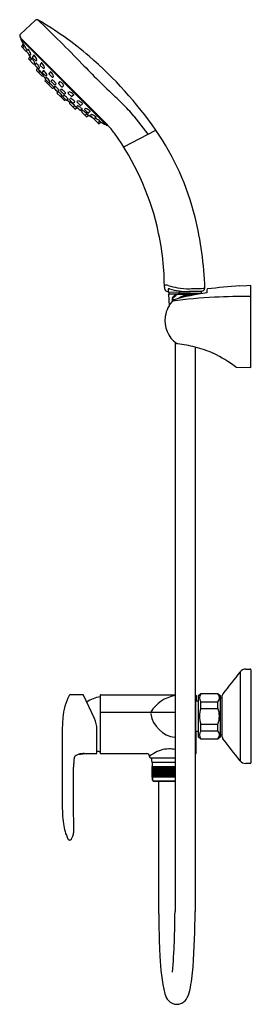
# Model space of a CAD drawing. Units: inches. Extents: x 3540.5 to 3546.8, y 151.9 to 179.
import ezdxf

# ---------------------------------------------------------------- set-up
doc = ezdxf.new("R2010")
doc.units = ezdxf.units.IN
doc.header["$LTSCALE"] = 0.64311
doc.header["$MEASUREMENT"] = 0
doc.layers.get('0').update_dxf_attribs({"color": 255, "linetype": 'CONTINUOUS'})
doc.layers.get('Defpoints').update_dxf_attribs({"linetype": 'CONTINUOUS'})
doc.styles.get("Standard").update_dxf_attribs({"font": 'txt', "width": 0.8})

msp = doc.modelspace()

# ---------------------------------------------------------------- linework, layer by layer
for p, q in [((3540.897, 179.024), (3540.484, 178.639)), ((3540.482, 178.554), (3542.876, 176.146)), ((3540.496, 178.502), (3542.845, 176.141)), ((3540.502, 178.534), (3540.498, 178.53)), ((3540.56, 178.365), (3540.52, 178.316)), ((3540.521, 178.289), (3540.634, 178.177)), ((3540.544, 178.267), (3540.594, 178.329)), ((3540.693, 178.226), (3540.656, 178.18)), ((3540.657, 178.154), (3540.736, 178.075)), ((3540.684, 178.127), (3540.781, 177.962)), ((3540.746, 178.021), (3540.712, 177.979)), ((3540.714, 177.953), (3540.837, 177.829)), ((3540.788, 177.971), (3540.758, 177.934)), ((3540.762, 178.074), (3540.773, 178.083)), ((3540.852, 178.06), (3540.818, 178.018)), ((3540.819, 177.992), (3540.898, 177.914)), ((3540.923, 177.913), (3540.938, 177.924)), ((3540.863, 177.828), (3540.879, 177.841)), ((3540.865, 177.83), (3540.886, 177.799)), ((3540.919, 177.841), (3540.888, 177.803)), ((3540.89, 177.777), (3540.968, 177.699)), ((3540.925, 177.741), (3541.011, 177.623)), ((3540.955, 177.7), (3540.927, 177.664)), ((3540.928, 177.638), (3541.071, 177.495)), ((3541.019, 177.633), (3540.992, 177.599)), ((3540.994, 177.698), (3541.009, 177.71)), ((3541.062, 177.85), (3541.028, 177.808)), ((3541.03, 177.782), (3541.108, 177.703)), ((3541.109, 177.629), (3541.088, 177.603)), ((3541.134, 177.702), (3541.148, 177.714)), ((3541.308, 177.605), (3541.274, 177.563)), ((3541.09, 177.577), (3541.168, 177.499)), ((3541.097, 177.493), (3541.115, 177.508)), ((3541.105, 177.5), (3541.17, 177.421)), ((3541.177, 177.389), (3541.164, 177.372)), ((3541.165, 177.346), (3541.243, 177.268)), ((3541.195, 177.451), (3541.17, 177.421)), ((3541.172, 177.394), (3541.25, 177.317)), ((3541.194, 177.498), (3541.213, 177.513)), ((3541.275, 177.537), (3541.353, 177.458)), ((3541.276, 177.315), (3541.297, 177.332)), ((3541.354, 177.384), (3541.334, 177.358)), ((3541.335, 177.332), (3541.413, 177.254)), ((3541.379, 177.457), (3541.393, 177.469)), ((3541.559, 177.328), (3541.537, 177.3)), ((3541.291, 177.281), (3541.265, 177.311)), ((3541.269, 177.267), (3541.289, 177.283)), ((3541.296, 177.287), (3541.275, 177.261)), ((3541.276, 177.235), (3541.354, 177.157)), ((3541.381, 177.155), (3541.403, 177.174)), ((3541.435, 177.203), (3541.414, 177.177)), ((3541.415, 177.151), (3541.493, 177.073)), ((3541.439, 177.253), (3541.465, 177.273)), ((3541.498, 177.038), (3541.516, 177.061)), ((3541.52, 177.072), (3541.545, 177.093)), ((3541.538, 177.274), (3541.616, 177.195)), ((3541.595, 177.097), (3541.616, 177.123)), ((3541.674, 176.993), (3541.596, 177.071)), ((3541.642, 177.195), (3541.67, 177.217)), ((3541.8, 177.037), (3541.811, 177.051)), ((3541.577, 176.934), (3541.499, 177.012)), ((3541.629, 176.954), (3541.603, 176.933)), ((3541.609, 176.927), (3541.626, 176.947)), ((3541.689, 176.823), (3541.611, 176.901)), ((3541.624, 176.949), (3541.653, 176.923)), ((3541.658, 176.934), (3541.675, 176.955)), ((3541.737, 176.83), (3541.659, 176.907)), ((3541.726, 177.012), (3541.701, 176.992)), ((3541.732, 176.835), (3541.715, 176.822)), ((3541.794, 176.853), (3541.763, 176.828)), ((3541.842, 176.764), (3541.763, 176.828)), ((3541.879, 176.933), (3541.801, 177.011)), ((3541.836, 176.756), (3541.85, 176.773)), ((3541.84, 176.852), (3541.856, 176.871)), ((3541.92, 176.748), (3541.842, 176.826)), ((3541.947, 176.966), (3541.905, 176.932)), ((3542.045, 176.792), (3542.056, 176.806)), ((3541.981, 176.586), (3541.837, 176.729)), ((3541.975, 176.677), (3541.942, 176.65)), ((3541.972, 176.767), (3541.946, 176.746)), ((3542.084, 176.584), (3541.966, 176.669)), ((3542.043, 176.614), (3542.007, 176.585)), ((3542.04, 176.652), (3542.053, 176.668)), ((3542.12, 176.548), (3542.042, 176.626)), ((3542.124, 176.688), (3542.046, 176.766)), ((3542.172, 176.524), (3542.142, 176.544)), ((3542.183, 176.577), (3542.146, 176.547)), ((3542.193, 176.721), (3542.151, 176.687)), ((3542.171, 176.522), (3542.183, 176.537)), ((3542.255, 176.582), (3542.267, 176.596)), ((3542.335, 176.478), (3542.256, 176.556)), ((3542.403, 176.51), (3542.361, 176.476)), ((3542.296, 176.372), (3542.172, 176.495)), ((3542.314, 176.447), (3542.276, 176.416)), ((3542.47, 176.342), (3542.305, 176.44)), ((3542.364, 176.405), (3542.322, 176.371)), ((3542.417, 176.421), (3542.426, 176.432)), ((3542.497, 176.316), (3542.418, 176.394)), ((3542.633, 176.18), (3542.52, 176.293)), ((3542.569, 176.352), (3542.523, 176.315)), ((3542.61, 176.202), (3542.672, 176.252)), ((3543.603, 176.38), (3543.986, 175.884)), ((3542.705, 176.216), (3542.659, 176.179)), ((3542.876, 176.146), (3542.874, 176.143)), ((3543.325, 175.535), (3544.205, 176)), ((3544.549, 171.624), (3544.548, 171.547)), ((3546.713, 171.712), (3546.516, 171.704)), ((3546.516, 171.704), (3546.516, 171.708)), ((3546.823, 171.718), (3546.713, 171.716)), ((3546.713, 171.716), (3546.713, 171.712)), ((3546.823, 169.46), (3546.823, 171.718)), ((3544.501, 171.561), (3544.573, 171.54)), ((3544.784, 171.479), (3544.559, 171.479)), ((3544.559, 171.479), (3544.572, 171.164)), ((3544.573, 171.54), (3545.451, 171.563)), ((3544.573, 171.479), (3544.573, 171.54)), ((3544.658, 171.366), (3544.658, 171.283)), ((3544.673, 171.3), (3544.673, 171.366)), ((3544.758, 171.464), (3544.682, 171.405)), ((3544.683, 171.39), (3544.76, 171.448)), ((3544.864, 171.479), (3545.113, 171.479)), ((3545.478, 171.499), (3544.87, 171.499)), ((3545.463, 171.567), (3545.114, 171.557)), ((3545.451, 171.566), (3545.451, 171.499)), ((3545.463, 171.567), (3545.521, 171.587)), ((3545.613, 171.606), (3545.613, 171.519)), ((3544.737, 170.162), (3544.737, 154.484)), ((3545.288, 170.024), (3545.288, 154.484)), ((3546.436, 169.469), (3546.823, 169.46)), ((3546.526, 161.082), (3546.526, 158.635)), ((3546.681, 161.158), (3546.803, 161.158)), ((3546.823, 161.138), (3546.823, 158.579)), ((3542.205, 160.449), (3541.862, 160.449)), ((3542.521, 159.797), (3542.223, 160.438)), ((3542.678, 160.43), (3542.678, 158.851)), ((3542.697, 160.449), (3544.737, 160.449)), ((3545.288, 160.449), (3545.3, 160.449)), ((3545.3, 160.449), (3545.3, 159.271)), ((3545.319, 160.37), (3545.3, 160.37)), ((3545.319, 160.365), (3545.3, 160.365)), ((3545.3, 160.28), (3545.386, 160.28)), ((3545.319, 160.429), (3545.319, 160.37)), ((3545.319, 160.365), (3545.319, 160.28)), ((3545.386, 160.43), (3545.445, 160.489)), ((3545.386, 159.288), (3545.386, 160.43)), ((3545.445, 160.489), (3545.918, 160.489)), ((3545.445, 160.48), (3545.445, 160.489)), ((3545.445, 160.078), (3545.445, 160.261)), ((3545.445, 160.261), (3545.918, 160.261)), ((3545.918, 160.489), (3545.977, 160.43)), ((3545.918, 160.48), (3545.918, 160.489)), ((3545.918, 160.078), (3545.918, 160.261)), ((3545.977, 160.43), (3545.977, 159.288)), ((3545.977, 160.373), (3546.036, 160.373)), ((3546.036, 159.29), (3546.036, 160.427)), ((3542.678, 159.973), (3544.737, 159.973)), ((3545.445, 160.078), (3545.918, 160.078)), ((3542.587, 158.85), (3542.587, 159.497)), ((3545.386, 159.438), (3545.3, 159.438)), ((3545.319, 158.853), (3545.319, 159.438)), ((3545.445, 159.457), (3545.445, 159.64)), ((3545.445, 159.64), (3545.918, 159.64)), ((3545.445, 159.457), (3545.918, 159.457)), ((3545.918, 159.457), (3545.918, 159.64)), ((3541.636, 159.382), (3541.636, 157.46)), ((3545.288, 159.271), (3545.3, 159.271)), ((3545.3, 159.356), (3545.307, 159.356)), ((3545.3, 159.35), (3545.319, 159.35)), ((3545.445, 159.229), (3545.386, 159.288)), ((3545.445, 159.229), (3545.445, 159.238)), ((3545.918, 159.229), (3545.445, 159.229)), ((3545.977, 159.288), (3545.918, 159.229)), ((3545.918, 159.229), (3545.918, 159.238)), ((3545.977, 159.345), (3546.036, 159.345)), ((3542.234, 158.832), (3542.568, 158.83)), ((3542.697, 158.832), (3543.957, 158.832)), ((3544.036, 158.753), (3544.036, 158.737)), ((3544.056, 158.717), (3544.737, 158.717)), ((3544.095, 158.611), (3544.095, 158.717)), ((3545.3, 158.832), (3545.288, 158.832)), ((3541.948, 157.495), (3541.947, 158.46)), ((3544.107, 158.477), (3544.737, 158.477)), ((3544.107, 158.182), (3544.107, 158.477)), ((3544.108, 158.182), (3544.108, 158.477)), ((3544.108, 158.182), (3544.108, 158.477)), ((3544.111, 158.182), (3544.111, 158.477)), ((3544.112, 158.182), (3544.112, 158.477)), ((3544.737, 158.591), (3544.115, 158.591)), ((3544.116, 158.182), (3544.116, 158.477)), ((3544.117, 158.182), (3544.117, 158.477)), ((3544.119, 158.477), (3544.119, 158.579)), ((3544.124, 158.182), (3544.124, 158.477)), ((3544.125, 158.182), (3544.125, 158.477)), ((3544.134, 158.182), (3544.134, 158.477)), ((3544.135, 158.182), (3544.135, 158.477)), ((3544.145, 158.182), (3544.145, 158.477)), ((3544.147, 158.182), (3544.147, 158.477)), ((3544.159, 158.182), (3544.159, 158.477)), ((3544.161, 158.182), (3544.161, 158.477)), ((3544.183, 158.182), (3544.183, 158.477)), ((3544.185, 158.182), (3544.185, 158.477)), ((3544.2, 158.182), (3544.2, 158.477)), ((3544.202, 158.182), (3544.202, 158.477)), ((3544.22, 158.182), (3544.22, 158.477)), ((3544.222, 158.182), (3544.222, 158.477)), ((3544.241, 158.182), (3544.241, 158.477)), ((3544.243, 158.182), (3544.243, 158.477)), ((3544.263, 158.182), (3544.263, 158.477)), ((3544.266, 158.182), (3544.266, 158.477)), ((3544.287, 158.182), (3544.287, 158.477)), ((3544.29, 158.182), (3544.29, 158.477)), ((3544.292, 158.182), (3544.292, 158.477)), ((3544.311, 158.182), (3544.311, 158.477)), ((3544.313, 158.182), (3544.313, 158.477)), ((3544.316, 158.182), (3544.316, 158.477)), ((3544.336, 158.182), (3544.336, 158.477)), ((3544.338, 158.182), (3544.338, 158.477)), ((3544.34, 158.182), (3544.34, 158.477)), ((3544.343, 158.182), (3544.343, 158.477)), ((3544.363, 158.182), (3544.363, 158.477)), ((3544.364, 158.182), (3544.364, 158.477)), ((3544.367, 158.182), (3544.367, 158.477)), ((3544.371, 158.182), (3544.371, 158.477)), ((3544.39, 158.182), (3544.39, 158.477)), ((3544.392, 158.182), (3544.392, 158.477)), ((3544.396, 158.182), (3544.396, 158.477)), ((3544.4, 158.182), (3544.4, 158.477)), ((3544.418, 158.182), (3544.418, 158.477)), ((3544.42, 158.182), (3544.42, 158.477)), ((3544.426, 158.182), (3544.426, 158.477)), ((3544.43, 158.182), (3544.43, 158.477)), ((3544.447, 158.182), (3544.447, 158.477)), ((3544.449, 158.182), (3544.449, 158.477)), ((3544.456, 158.182), (3544.456, 158.477)), ((3544.46, 158.182), (3544.46, 158.477)), ((3544.476, 158.182), (3544.476, 158.477)), ((3544.478, 158.182), (3544.478, 158.477)), ((3544.487, 158.182), (3544.487, 158.477)), ((3544.491, 158.182), (3544.491, 158.477)), ((3544.506, 158.182), (3544.506, 158.477)), ((3544.508, 158.182), (3544.508, 158.477)), ((3544.518, 158.182), (3544.518, 158.477)), ((3544.522, 158.182), (3544.522, 158.477)), ((3544.536, 158.182), (3544.536, 158.477)), ((3544.538, 158.182), (3544.538, 158.477)), ((3544.55, 158.182), (3544.55, 158.477)), ((3544.554, 158.182), (3544.554, 158.477)), ((3544.567, 158.477), (3544.567, 158.182)), ((3544.569, 158.477), (3544.569, 158.182)), ((3544.581, 158.182), (3544.581, 158.477)), ((3544.585, 158.182), (3544.585, 158.477)), ((3544.597, 158.182), (3544.597, 158.477)), ((3544.599, 158.182), (3544.599, 158.477)), ((3544.613, 158.182), (3544.613, 158.477)), ((3544.617, 158.182), (3544.617, 158.477)), ((3544.627, 158.182), (3544.627, 158.477)), ((3544.629, 158.182), (3544.629, 158.477)), ((3544.644, 158.182), (3544.644, 158.477)), ((3544.648, 158.182), (3544.648, 158.477)), ((3544.657, 158.182), (3544.657, 158.477)), ((3544.659, 158.182), (3544.659, 158.477)), ((3544.675, 158.182), (3544.675, 158.477)), ((3544.679, 158.182), (3544.679, 158.477)), ((3544.687, 158.182), (3544.687, 158.477)), ((3544.688, 158.182), (3544.688, 158.477)), ((3544.706, 158.182), (3544.706, 158.477)), ((3544.709, 158.182), (3544.709, 158.477)), ((3544.715, 158.182), (3544.715, 158.477)), ((3544.717, 158.182), (3544.717, 158.477)), ((3546.803, 158.56), (3546.681, 158.56)), ((3544.737, 158.182), (3544.107, 158.182)), ((3544.119, 158.101), (3544.119, 158.182)), ((3544.119, 158.182), (3544.119, 158.101)), ((3544.737, 158.072), (3544.148, 158.072)), ((3544.148, 158.072), (3544.737, 158.072)), ((3544.292, 154.418), (3544.292, 158.072)), ((3541.951, 156.666), (3541.948, 157.496)), ((3541.893, 156.482), (3541.926, 156.556))]:
    msp.add_line(p, q)
for centre, radius, start, end in [((3540.937, 178.98), 0.0596, 90.0031, 132.5748), ((3540.937, 178.98), 0.0596, 59.3231, 90.1111), ((3513.439, 150.171), 39.883, 43.9012, 46.3626), ((3536.12, 170.705), 9.635, 49.5214, 59.7957), ((3540.524, 178.596), 0.0591, 133.0253, 225.0172), ((3540.512, 178.516), 0.0197, 133.0253, 189.2981), ((3540.537, 178.52), 0.0453, 189.2981, 204.0739), ((3543.874, 180), 3.696, 203.912, 207.0856), ((3540.535, 178.303), 0.0197, 141.0472, 225.0034), ((3540.594, 178.329), 0.000813, 21.632, 141.0255), ((3540.583, 178.314), 0.0193, 37.5802, 50.857), ((3539.953, 177.902), 0.772, 22.1969, 33.2993), ((3540.648, 178.191), 0.0199, 225.5272, 282.8457), ((3540.672, 178.167), 0.0197, 141.0253, 167.1633), ((3540.672, 178.167), 0.0199, 167.1633, 222.9325), ((3540.695, 178.224), 0.00258, 60.1683, 135.4403), ((3540.68, 178.197), 0.0333, 39.4199, 60.662), ((3540.388, 177.965), 0.406, 18.2392, 38.4494), ((3540.728, 177.967), 0.0198, 141.2013, 224.8493), ((3540.749, 178.089), 0.0197, 225.0034, 309.4206), ((3540.773, 177.921), 0.0197, 141.0253, 225.0253), ((3540.763, 178.089), 0.0118, 333.3352, 20.0336), ((3540.789, 177.97), 0.00184, 90.0887, 140.4419), ((3540.789, 177.967), 0.00491, 74.6637, 90.0887), ((3540.788, 177.962), 0.0103, 53.8641, 74.6637), ((3540.743, 177.9), 0.0864, 44.0907, 53.8641), ((3540.614, 177.775), 0.266, 36.3089, 44.0907), ((3540.833, 178.006), 0.0197, 167.8819, 225.0253), ((3540.833, 178.006), 0.0197, 140.9858, 167.8818), ((3540.313, 177.554), 0.64, 29.4039, 36.3089), ((3540.856, 178.057), 0.00497, 66.3352, 144.0988), ((3540.848, 178.034), 0.0302, 48.0681, 69.9116), ((3540.673, 177.859), 0.277, 15.8391, 45.3733), ((3540.785, 177.82), 0.0975, 16.0479, 29.4039), ((3540.911, 177.928), 0.0198, 226.9567, 308.9135), ((3540.927, 177.932), 0.0129, 325.3376, 13.1346), ((3535.445, 169.959), 10.641, 34.5904, 49.3611), ((3540.851, 177.843), 0.0197, 225.0253, 309.0253), ((3540.867, 177.843), 0.0131, 353.9879, 16.0479), ((3540.877, 177.842), 0.00238, 315.2096, 353.9879), ((3540.904, 177.791), 0.0197, 141.0253, 225.0253), ((3540.92, 177.84), 0.00184, 90.0887, 140.4419), ((3540.92, 177.836), 0.00491, 74.6637, 90.0887), ((3540.919, 177.831), 0.0103, 53.8641, 74.6637), ((3540.942, 177.652), 0.0197, 140.9812, 225.0695), ((3540.874, 177.77), 0.0864, 44.0907, 53.8641), ((3540.744, 177.645), 0.266, 36.3089, 44.0907), ((3540.444, 177.423), 0.64, 29.4039, 36.3089), ((3540.982, 177.713), 0.0197, 225.0253, 309.0253), ((3541.007, 177.587), 0.0197, 141.0263, 224.6416), ((3540.916, 177.69), 0.0975, 16.0479, 29.4039), ((3541.008, 177.712), 0.00238, 315.2096, 353.9879), ((3540.997, 177.713), 0.0131, 353.9879, 16.0479), ((3541.019, 177.63), 0.00293, 55.6017, 96.5142), ((3541.004, 177.607), 0.0302, 45.6675, 55.6017), ((3541.044, 177.796), 0.0197, 140.9858, 167.8818), ((3541.044, 177.796), 0.0197, 167.8819, 225.0253), ((3540.826, 177.425), 0.285, 38.5685, 45.6675), ((3540.537, 177.166), 0.673, 30.7567, 40.4744), ((3541.066, 177.847), 0.00497, 66.3352, 144.0988), ((3541.058, 177.823), 0.0302, 48.0681, 69.9116), ((3540.883, 177.648), 0.277, 15.8391, 45.3733), ((3541.104, 177.591), 0.0197, 141.0253, 225.0253), ((3541.122, 177.718), 0.0198, 226.9567, 308.9135), ((3541.125, 177.619), 0.019, 98.18, 146.5896), ((3541.099, 177.586), 0.0564, 49.2953, 65.9777), ((3540.92, 177.385), 0.326, 27.352, 48.5205), ((3541.138, 177.721), 0.0129, 325.3376, 13.1346), ((3541.312, 177.602), 0.00497, 66.3352, 144.0988), ((3541.303, 177.578), 0.0302, 48.0681, 69.9116), ((3541.129, 177.404), 0.277, 15.8391, 45.3733), ((3563.147, 198.009), 29.105, 223.9012, 226.4598), ((3541.085, 177.509), 0.0197, 225.0253, 309.0253), ((3541.113, 177.509), 0.00239, 335.6991, 32.6626), ((3541.179, 177.36), 0.0197, 141.0253, 225.0253), ((3541.186, 177.408), 0.0197, 141.7488, 225.0253), ((3541.182, 177.513), 0.0197, 225.0253, 309.0253), ((3541.197, 177.446), 0.00508, 66.1144, 110.7597), ((3541.122, 177.33), 0.143, 43.0124, 57.6633), ((3541.164, 177.511), 0.0506, 7.7141, 26.8876), ((3541.209, 177.517), 0.00605, 317.6522, 8.1217), ((3540.95, 177.142), 0.398, 29.2085, 45.9484), ((3541.264, 177.331), 0.0197, 225.0253, 308.9971), ((3541.289, 177.551), 0.0197, 167.8819, 225.0253), ((3541.289, 177.551), 0.0197, 140.9858, 167.8818), ((3541.294, 177.334), 0.00391, 327.5457, 22.047), ((3541.349, 177.346), 0.0197, 141.0253, 225.0253), ((3541.367, 177.473), 0.0198, 226.9567, 308.9135), ((3541.357, 177.377), 0.00703, 66.7625, 112.611), ((3541.335, 177.327), 0.0621, 56.0551, 66.7625), ((3541.257, 177.21), 0.203, 50.3292, 56.0551), ((3541.096, 177.016), 0.454, 44.8965, 50.3292), ((3541.383, 177.476), 0.0129, 325.3376, 13.1346), ((3541.122, 177.038), 0.421, 38.7307, 45.3005), ((3541.566, 177.322), 0.00936, 96.5834, 140.2854), ((3541.569, 177.303), 0.029, 65.0161, 96.5834), ((3541.505, 177.165), 0.181, 53.4086, 65.0161), ((3541.257, 177.282), 0.0197, 225.0253, 309.0253), ((3541.29, 177.249), 0.0197, 141.0253, 225.0253), ((3541.297, 177.286), 0.00135, 64.0097, 151.4107), ((3541.253, 177.221), 0.0792, 45.6115, 56.2062), ((3540.562, 176.492), 1.084, 40.9382, 46.4657), ((3541.368, 177.171), 0.0197, 225.0253, 309.0253), ((3541.157, 177.003), 0.3, 35.485, 41.7465), ((3544.794, 180.457), 4.728, 224.0705, 226.025), ((3541.352, 177.151), 0.0564, 24.0122, 27.6357), ((3541.429, 177.165), 0.0197, 141.0253, 225.0253), ((3541.427, 177.268), 0.0197, 225.0253, 309.0253), ((3541.437, 177.196), 0.00703, 66.7625, 112.611), ((3541.416, 177.146), 0.0621, 56.0551, 66.7625), ((3541.337, 177.029), 0.203, 50.3292, 56.0551), ((3541.392, 177.249), 0.0787, 20.4337, 41.9869), ((3541.463, 177.275), 0.00308, 318.2055, 11.2535), ((3541.177, 176.836), 0.454, 44.8965, 50.3292), ((3541.507, 177.087), 0.0197, 225.0253, 309.0253), ((3541.202, 176.857), 0.421, 38.7307, 45.3005), ((3541.493, 177.009), 0.0564, 62.4149, 66.0384), ((3541.345, 176.815), 0.3, 48.3041, 54.5657), ((3541.472, 177.068), 0.0787, 20.4337, 41.9869), ((3541.552, 177.288), 0.0197, 167.8819, 225.0253), ((3541.552, 177.288), 0.0197, 140.9858, 167.8818), ((3541.543, 177.095), 0.00308, 318.2055, 11.2535), ((3541.61, 177.085), 0.0197, 141.0253, 225.0253), ((3541.495, 177.152), 0.197, 34.7352, 53.4086), ((3541.63, 177.21), 0.0198, 226.9567, 308.9135), ((3541.618, 177.121), 0.00308, 78.7971, 131.8452), ((3541.591, 177.05), 0.0787, 48.0637, 69.617), ((3541.38, 176.78), 0.421, 44.7501, 51.32), ((3541.53, 177.177), 0.154, 23.6069, 34.7352), ((3541.657, 177.227), 0.0163, 321.9624, 4.0333), ((3541.644, 177.226), 0.03, 4.0333, 23.6069), ((3541.359, 176.754), 0.454, 39.7214, 45.1541), ((3541.552, 176.914), 0.203, 33.9955, 39.7214), ((3541.819, 177.041), 0.0129, 76.916, 124.713), ((3541.746, 176.787), 0.277, 44.6774, 74.2115), ((3541.513, 177.026), 0.0197, 141.0253, 225.0253), ((3540.835, 176.219), 1.084, 43.585, 49.1124), ((3541.591, 176.948), 0.0197, 225.0253, 309.0253), ((3541.624, 176.915), 0.0197, 141.0253, 225.0253), ((3541.564, 176.911), 0.0792, 33.8444, 44.4391), ((3541.628, 176.955), 0.00135, 298.6399, 26.0409), ((3541.673, 176.921), 0.0197, 141.0536, 225.0253), ((3541.688, 177.007), 0.0197, 225.0253, 309.0253), ((3541.677, 176.952), 0.00391, 68.0036, 122.505), ((3541.484, 176.608), 0.398, 44.1023, 60.8421), ((3541.702, 176.837), 0.0197, 225.0253, 309.0253), ((3541.669, 176.993), 0.0621, 23.2882, 33.9955), ((3541.72, 177.015), 0.00703, 337.4396, 23.2882), ((3541.751, 176.844), 0.0197, 225.0253, 308.3019), ((3541.673, 176.78), 0.143, 32.3873, 47.0383), ((3541.789, 176.855), 0.00508, 339.2909, 23.9363), ((3541.815, 177.025), 0.0198, 141.1371, 223.094), ((3541.856, 176.84), 0.0197, 141.0253, 225.0253), ((3541.851, 176.771), 0.00239, 57.388, 114.3515), ((3541.509, 176.195), 0.673, 49.5762, 59.294), ((3541.86, 176.867), 0.00605, 81.9289, 132.3985), ((3541.854, 176.823), 0.0506, 63.1631, 82.3366), ((3541.727, 176.578), 0.326, 41.5301, 62.6986), ((3541.893, 176.947), 0.0197, 225.0253, 282.1688), ((3541.893, 176.947), 0.0197, 282.1688, 309.0648), ((3541.921, 176.961), 0.0302, 20.139, 41.9826), ((3541.945, 176.97), 0.00497, 305.9518, 23.7154), ((3541.928, 176.757), 0.0564, 24.073, 40.7554), ((3541.961, 176.783), 0.019, 303.461, 351.8707), ((3542.06, 176.78), 0.0198, 141.1371, 223.094), ((3542.064, 176.796), 0.0129, 76.916, 124.713), ((3541.991, 176.542), 0.277, 44.6774, 74.2115), ((3486.201, 117.038), 82.595, 46.28025, 46.45979), ((3541.851, 176.743), 0.0197, 141.0253, 225.0253), ((3541.929, 176.665), 0.0197, 225.409, 309.0244), ((3541.934, 176.762), 0.0197, 225.0253, 309.0253), ((3541.768, 176.484), 0.285, 44.3831, 51.4821), ((3541.95, 176.662), 0.0302, 34.449, 44.3831), ((3541.973, 176.678), 0.00293, 353.5365, 34.449), ((3541.995, 176.6), 0.0197, 224.9812, 309.0695), ((3542.056, 176.64), 0.0197, 141.0253, 225.0253), ((3542.055, 176.666), 0.00238, 96.0628, 134.841), ((3542.056, 176.655), 0.0131, 74.0028, 96.0628), ((3542.032, 176.574), 0.0975, 60.6468, 74.0028), ((3541.767, 176.102), 0.64, 53.7417, 60.6468), ((3542.134, 176.562), 0.0197, 225.0253, 309.0253), ((3542.138, 176.702), 0.0197, 225.0253, 282.1688), ((3542.138, 176.702), 0.0197, 282.1688, 309.0648), ((3541.987, 176.403), 0.266, 45.9599, 53.7417), ((3542.186, 176.509), 0.0197, 141.0253, 225.0253), ((3542.113, 176.532), 0.0864, 36.1866, 45.9599), ((3542.174, 176.577), 0.0103, 15.3869, 36.1866), ((3542.182, 176.578), 0.00184, 309.6088, 359.9619), ((3542.185, 176.536), 0.00238, 96.0628, 134.841), ((3542.179, 176.578), 0.00491, 359.9619, 15.3869), ((3542.186, 176.525), 0.0131, 74.0028, 96.0628), ((3542.166, 176.716), 0.0302, 20.139, 41.9826), ((3542.163, 176.444), 0.0975, 60.6468, 74.0028), ((3542.19, 176.725), 0.00497, 305.9518, 23.7154), ((3541.897, 175.971), 0.64, 53.7417, 60.6468), ((3542.271, 176.57), 0.0198, 141.1371, 223.094), ((3542.274, 176.586), 0.0129, 76.916, 124.713), ((3542.202, 176.331), 0.277, 44.6774, 74.2115), ((3542.376, 176.506), 0.0302, 20.139, 41.9826), ((3542.4, 176.514), 0.00497, 305.9518, 23.7154), ((3541.018, 174.361), 3.28, 37.9819, 46.2803), ((3542.264, 176.431), 0.0197, 225.0253, 309.0253), ((3542.118, 176.272), 0.266, 45.9599, 53.7417), ((3542.31, 176.386), 0.0198, 225.2013, 308.8493), ((3542.243, 176.402), 0.0864, 36.1866, 45.9599), ((3542.304, 176.447), 0.0103, 15.3869, 36.1866), ((3542.31, 176.448), 0.00491, 359.9619, 15.3869), ((3542.313, 176.448), 0.00184, 309.6088, 359.9619), ((3542.349, 176.492), 0.0197, 225.0253, 282.1688), ((3542.349, 176.492), 0.0197, 282.1688, 309.0648), ((3542.432, 176.408), 0.0197, 140.63, 225.0472), ((3542.431, 176.421), 0.0118, 70.017, 116.7155), ((3542.309, 176.046), 0.406, 51.6012, 71.8114), ((3542.51, 176.33), 0.0199, 227.1182, 282.8873), ((3542.534, 176.307), 0.0199, 167.2049, 224.5235), ((3542.51, 176.33), 0.0197, 282.8873, 309.0253), ((3542.246, 175.612), 0.772, 56.7513, 67.8538), ((3542.54, 176.339), 0.0333, 29.3886, 50.6308), ((3542.567, 176.354), 0.00258, 314.6103, 29.8824), ((3544.416, 179.216), 3.453, 239.428, 242.929), ((3542.657, 176.242), 0.0193, 39.1936, 52.4704), ((3542.672, 176.253), 0.000813, 309.0251, 68.4187), ((3542.646, 176.194), 0.0197, 225.0472, 309.0034), ((3542.864, 176.184), 0.0477, 246.3554, 260.3737), ((3542.859, 176.157), 0.0197, 260.7526, 317.0253), ((3540.994, 174.382), 2.58, 36.3744, 43.1508), ((3538.302, 171.888), 7.194, 13.763, 34.8617), ((3537.145, 171.653), 7.298, 13.507, 35.703), ((3535.867, 171.302), 9.698, 2.021, 13.7013), ((3537.043, 171.637), 7.401, 0.6417, 13.4412), ((3544.447, 171.719), 0.00385, 113.924, 164.2377), ((3544.514, 171.719), 0.071, 179.5354, 183.9033), ((3537.659, 170.591), 6.877, 8.4766, 9.4039), ((3544.464, 171.681), 0.045, 102.798, 113.924), ((3544.484, 171.524), 0.203, 87.6698, 98.5668), ((3544.477, 171.163), 0.565, 82.8385, 88.4686), ((3545.1, 173.361), 1.728, 251.3764, 260.0244), ((3544.554, 171.624), 0.00507, 104.2477, 175.6387), ((3544.567, 171.573), 0.0574, 73.284, 104.2477), ((3545.07, 173.246), 1.689, 253.284, 271.4962), ((3545.095, 173.327), 1.694, 259.9827, 271.4669), ((3539.277, 408.273), 236.712, 271.41881, 271.52074), ((3545.5, 171.642), 0.0591, 290.4575, 1.9477), ((3545.633, 171.606), 0.0197, 97.5881, 179.9999), ((3547.327, 158.132), 13.6, 93.4195, 97.1685), ((3544.523, 171.618), 0.0633, 192.3042, 207.2346), ((3544.517, 171.615), 0.057, 207.2346, 253.3712), ((3544.706, 171.363), 0.0488, 120.5673, 176.2449), ((3546.518, 157.4), 14.015, 92.8481, 97.5909), ((3544.707, 171.366), 0.0341, 135.8655, 179.995), ((3546.553, 164.825), 6.76, 97.9944, 105.8125), ((3544.87, 171.302), 0.197, 90, 124.4882), ((3544.864, 171.291), 0.188, 89.8953, 123.4279), ((3545.239, 170.801), 0.69, 100.5465, 125.1874), ((3545.244, 170.78), 0.692, 84.8283, 119.9696), ((3545.24, 170.112), 1.373, 84.8361, 95.3191), ((3546.617, 155.401), 16.017, 89.2632, 92.8481), ((3545.261, 170.759), 0.799, 135.8889, 172.0593), ((3544.728, 171.274), 0.0579, 107.3005, 134.9301), ((3545.208, 170.744), 0.749, 170.3867, 235.3286), ((3544.817, 170.176), 0.06, 234.1717, 262.2912), ((3544.219, 165.804), 4.353, 75.7803, 82.2013), ((3544.558, 167.089), 3.024, 65.7744, 76.0433), ((3544.378, 166.827), 3.337, 52.6779, 64.7908), ((3546.437, 169.529), 0.0601, 233.5338, 268.5882), ((3708.12, 34.343), 205.367, 141.8927, 142.10743), ((3546.682, 160.961), 0.198, 90.102, 141.8945), ((3546.803, 161.138), 0.0197, 359.989, 90.0271), ((3543.222, 159.709), 1.573, 152.8086, 175.8781), ((3541.852, 160.416), 0.0325, 119.0414, 157.5491), ((3541.857, 160.406), 0.0434, 92.8595, 118.1664), ((3541.861, 160.345), 0.105, 89.6059, 93.3301), ((3542.205, 160.429), 0.02, 25.5655, 89.405), ((3542.797, 159.535), 0.866, 97.9347, 124.2971), ((3542.697, 160.43), 0.0193, 88.801, 180.4005), ((3544.893, 159.488), 0.953, 99.4321, 149.4341), ((3545.299, 160.429), 0.0197, 359.9756, 89.8263), ((3545.578, 160.37), 0.172, 140.4848, 219.5152), ((3545.785, 160.37), 0.172, 320.4848, 39.5152), ((3546.115, 160.427), 0.0789, 142.1074, 179.9975), ((3544.123, 159.943), 0.0591, 149.4341, 198.417), ((3546.036, 159.859), 0.63, 159.6373, 200.3628), ((3545.327, 159.859), 0.63, 339.6372, 20.3627), ((3546.174, 159.43), 4.539, 175.0399, 180.6003), ((3541.879, 159.497), 0.709, 359.9999, 25), ((3544.841, 160.059), 0.786, 189.8967, 262.3637), ((3545.578, 159.347), 0.172, 140.4848, 219.5152), ((3545.785, 159.347), 0.172, 320.4848, 39.5152), ((3545.3, 159.291), 0.0197, 270.0144, 359.8661), ((3545.307, 159.368), 0.0118, 270, 0.0796), ((3546.114, 159.29), 0.0787, 179.9975, 218.0001), ((-260639.31, -206245.961), 335256.638, 38.00000001, 38.00013154), ((3542.797, 159.747), 0.866, 255.9582, 262.063), ((3544.572, 158.172), 0.788, 90.328, 122.2144), ((3544.572, 158.111), 0.849, 78.8476, 90.328), ((3543.259, 158.515), 1.311, 174.4375, 178.8526), ((3543.125, 158.529), 1.177, 169.5937, 174.4375), ((3542.165, 158.513), 0.301, 119.1376, 130.8907), ((3542.204, 158.489), 0.342, 109.0549, 122.9458), ((3542.217, 158.422), 0.41, 87.6455, 107.6779), ((3533.373, 230.081), 71.799, 276.98292, 277.08964), ((3542.568, 158.85), 0.0197, 269.9846, 0.0896), ((3542.697, 158.851), 0.0197, 180, 270.0049), ((3543.957, 158.752), 0.0794, 0.4546, 89.5048), ((3544.671, 158.015), 0.973, 122.2144, 130.7169), ((3544.056, 158.737), 0.0197, 179.9999, 270), ((3544.115, 158.611), 0.0197, 180.0008, 270), ((3545.299, 158.852), 0.0199, 270.3854, 3.9168), ((3546.681, 158.757), 0.197, 218.0018, 269.995), ((3545.961, 158.461), 4.014, 178.8526, 180.0157), ((3544.131, 158.579), 0.0118, 90, 180), ((3546.803, 158.579), 0.0197, 270.0265, 359.989), ((3544.148, 158.101), 0.0295, 180, 270), ((3544.148, 158.101), 0.0295, 180, 270), ((3545.399, 157.389), 3.764, 178.9119, 187.4632), ((3543.047, 157.081), 1.392, 187.4632, 205.5038), ((3541.828, 156.495), 0.0396, 199.7441, 247.5222), ((3541.846, 156.547), 0.0947, 249.8485, 267.7976), ((3541.838, 156.566), 0.114, 271.9415, 282.0534), ((3541.851, 156.501), 0.0472, 283.1297, 312.4968), ((3541.85, 156.499), 0.0466, 315.1598, 337.8869), ((3541.661, 156.676), 0.29, 335.8959, 358.0569), ((3570.85, 154.409), 26.558, 179.9804, 181.2674), ((3524.325, 154.484), 20.411, 355.304, 0), ((3522.848, 154.484), 22.439, 356.0962, 0), ((3561.741, 154.193), 17.447, 181.2182, 183.1006), ((3549.476, 153.4), 5.158, 181.6733, 193.2192), ((3540.761, 153.262), 4.485, 347.7285, 356.0962), ((3544.945, 152.365), 0.512, 196.4029, 220.7771), ((3544.425, 152.465), 0.736, 326.7082, 347.7285), ((3544.79, 152.243), 0.314, 222.4326, 269.3174), ((3544.779, 152.266), 0.338, 271.2078, 290.9267), ((3544.748, 152.298), 0.379, 293.5977, 302.2287), ((3544.821, 152.205), 0.262, 299.5725, 326.7082)]:
    msp.add_arc(centre, radius, start, end)

# ---------------------------------------------------------------- texts
at = {"layer": 'Defpoints'}
for tag, p, s in [('MODELNUMBER', (3546.824, 159.863), 'K-99463M-4'), ('TRADENAME', (3546.824, 159.861), 'KUMIN'), ('PRODUCT', (3546.824, 159.86), 'BATH AND SHOWER FAUCET')]:
    msp.add_attdef(tag, p, s, height=0.001, dxfattribs=at)

doc.saveas('drawing.dxf')
